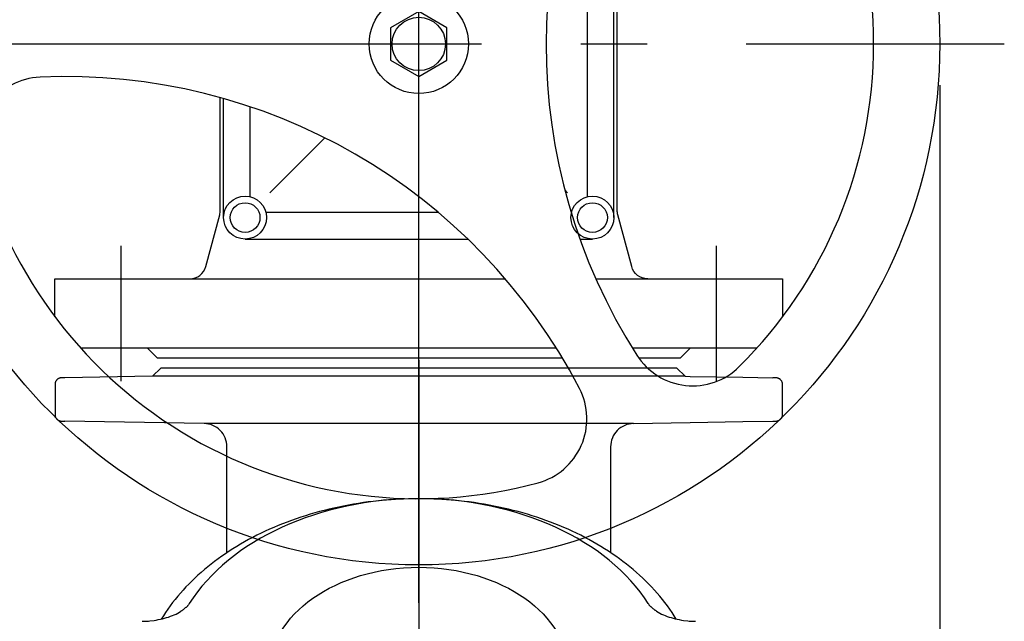
# Model space of a CAD drawing. Extents: x 22535 to 27360, y 7250 to 12721.
# Drawn here: x 23161 to 23458, y 10617 to 10799 of the extents above; entities that cross this region are included whole.
import ezdxf

# ---------------------------------------------------------------- set-up
doc = ezdxf.new("R2010")
doc.units = 0
doc.header["$LTSCALE"] = 20
doc.linetypes.add('AM_DIN_G_W050', pattern=[13.75, 9.75, -1.5, 1, -1.5])
doc.linetypes.add('AUSGEZOGEN', pattern=[0])
doc.layers.get('0').update_dxf_attribs({"linetype": 'AUSGEZOGEN'})
doc.layers.get('DEFPOINTS').update_dxf_attribs({"color": 1, "linetype": 'AUSGEZOGEN'})
for name, color, linetype in [('AM_0', 7, 'CONTINUOUS'), ('AM_5', 3, 'CONTINUOUS'), ('AM_7', 4, 'AM_DIN_G_W050'), ('AM_9', 253, 'CONTINUOUS')]:
    doc.layers.add(name, color=color, linetype=linetype)
doc.styles.get("Standard").update_dxf_attribs({"font": 'ISOCP.SHX', "bigfont": 'bigfont.shx'})
doc.dimstyles.new('AM_ISO$0', dxfattribs={"dimtxt": 3.5, "dimasz": 2.5, "dimexe": 1, "dimexo": 1, "dimgap": 1.5, "dimtad": 1, "dimtxsty": 'STANDARD', "dimcen": 0, "dimclrd": 256, "dimclre": 256, "dimclrt": 2, "dimazin": 3, "dimtp": 0.1, "dimtm": 0.1, "dimtfac": 0.71, "dimtdec": 3, "dimtmove": 0, "dimatfit": 3})

# ---------------------------------------------------------------- blocks, each defined once
blk = doc.blocks.new('*D145')
at = {"layer": 'AM_5'}
for p, q in [((23343.91, 12057.78), (22591.8, 12057.78)), ((22604.3, 12026.53), (22604.3, 9589.03)), ((22940.91, 9557.78), (22591.8, 9557.78))]:
    blk.add_line(p, q, dxfattribs=at)
for points in [[(22599.09, 12026.53), (22609.51, 12026.53), (22604.3, 12057.78)], [(22599.09, 9589.03), (22609.51, 9589.03), (22604.3, 9557.78)]]:
    blk.add_solid(points, dxfattribs=at)
at = {"layer": 'DEFPOINTS', "color": 0}
for p in [(23356.41, 12057.78), (22604.3, 9557.78), (22953.41, 9557.78)]:
    blk.add_point(p, dxfattribs=at)
at = {"layer": 'AM_5', "color": 2, "insert": (22563.67, 10698.64), "char_height": 43.75, "attachment_point": 5, "rotation": 90}
blk.add_mtext('2500', dxfattribs=at)
blk = doc.blocks.new('VAG-KRV_DN100-PN10_TOP24ZQ')
at = {"layer": 'AM_0'}
for p, q in [((295.03, 109.96), (285.97, 109.96)), ((283.21, 64.88), (283.95, 107)), ((297.52, 80.48), (297.05, 107)), ((223.48, 81.75), (223.52, 81.32)), ((297.52, -80.48), (297.52, 80.48)), ((300, 78), (297.52, 80.48)), ((300, -78), (300, 78)), ((244.17, 58), (276.21, 58)), ((276.21, -58), (244.17, -58)), ((283.21, -64.88), (283.51, -82)), ((300, -78), (297.52, -80.48)), ((223.52, -81.33), (223.48, -81.76)), ((297.52, -80.48), (297.49, -82)), ((283.79, -98), (283.95, -107)), ((297.21, -98), (297.05, -107)), ((285.97, -109.96), (295.03, -109.96))]:
    blk.add_line(p, q, dxfattribs=at)
at = {"layer": 'AM_0', "flags": 128}
for points in [[(283.97, 108.03), (283.96, 107.99), (283.96, 107.94), (283.96, 107.9), (283.96, 107.86), (283.96, 107.81), (283.96, 107.77), (283.96, 107.73), (283.96, 107.68), (283.96, 107.64), (283.96, 107.6), (283.96, 107.56), (283.96, 107.51), (283.96, 107.47), (283.96, 107.43), (283.95, 107.38), (283.95, 107.34), (283.95, 107.3), (283.95, 107.26), (283.95, 107.21), (283.95, 107.17), (283.95, 107.13), (283.95, 107.09), (283.95, 107.04), (283.95, 107)], [(285.97, 109.96), (285.81, 109.95), (285.66, 109.94), (285.51, 109.91), (285.36, 109.87), (285.23, 109.82), (285.1, 109.77), (284.97, 109.7), (284.85, 109.63), (284.74, 109.55), (284.64, 109.47), (284.55, 109.38), (284.46, 109.29), (284.38, 109.19), (284.31, 109.09), (284.24, 108.99), (284.18, 108.89), (284.14, 108.79), (284.09, 108.69), (284.06, 108.58), (284.03, 108.47), (284, 108.36), (283.98, 108.25), (283.97, 108.14), (283.97, 108.03)], [(297.03, 108.03), (297.03, 108.14), (297.02, 108.25), (297, 108.36), (296.97, 108.47), (296.94, 108.58), (296.91, 108.69), (296.87, 108.79), (296.82, 108.89), (296.76, 108.99), (296.69, 109.1), (296.62, 109.2), (296.54, 109.29), (296.46, 109.38), (296.36, 109.47), (296.26, 109.55), (296.15, 109.63), (296.03, 109.7), (295.9, 109.77), (295.77, 109.82), (295.64, 109.87), (295.49, 109.91), (295.34, 109.94), (295.18, 109.95), (295.03, 109.96)], [(297.05, 107), (297.05, 107.04), (297.05, 107.09), (297.05, 107.13), (297.05, 107.17), (297.05, 107.21), (297.05, 107.26), (297.05, 107.3), (297.05, 107.34), (297.05, 107.38), (297.04, 107.43), (297.04, 107.47), (297.04, 107.51), (297.04, 107.56), (297.04, 107.6), (297.04, 107.64), (297.04, 107.68), (297.04, 107.73), (297.04, 107.77), (297.04, 107.81), (297.04, 107.86), (297.04, 107.9), (297.04, 107.94), (297.04, 107.99), (297.03, 108.03)], [(223.42, 83.63), (223.44, 82.69), (223.48, 81.75)], [(223.52, 81.32), (223.69, 80.02), (223.8, 79.38), (223.92, 78.74), (224.05, 78.1), (224.2, 77.48), (224.36, 76.86), (224.53, 76.25), (224.72, 75.65), (224.93, 75.06), (225.14, 74.49), (225.38, 73.93), (225.63, 73.39), (225.89, 72.86), (226.17, 72.36), (226.46, 71.88)], [(224.11, -77.84), (225.12, -77.21), (226.13, -76.55), (227.12, -75.87), (228.11, -75.16), (229.08, -74.42), (230.05, -73.67), (231, -72.88), (231.94, -72.08), (232.87, -71.25), (233.8, -70.4), (234.7, -69.52), (235.6, -68.62), (236.49, -67.7), (237.36, -66.76), (238.22, -65.79), (239.07, -64.81), (239.9, -63.8), (240.72, -62.77), (241.53, -61.72), (242.32, -60.65), (243.1, -59.57), (243.86, -58.46), (244.61, -57.33), (245.34, -56.19), (246.06, -55.03), (246.76, -53.84), (247.45, -52.65), (248.12, -51.43), (248.78, -50.2), (249.42, -48.95), (250.04, -47.69), (250.65, -46.41), (251.24, -45.11), (251.82, -43.81), (252.37, -42.48), (252.91, -41.15), (253.43, -39.8), (253.94, -38.43), (254.42, -37.06), (254.89, -35.67), (255.34, -34.27), (255.77, -32.86), (256.19, -31.44), (256.58, -30.01), (256.96, -28.57), (257.32, -27.12), (257.66, -25.66), (257.98, -24.2), (258.28, -22.72), (258.56, -21.24), (258.83, -19.75), (259.07, -18.26), (259.3, -16.76), (259.5, -15.25), (259.69, -13.74), (259.86, -12.22), (260, -10.7), (260.13, -9.18), (260.24, -7.66), (260.33, -6.13), (260.4, -4.6), (260.45, -3.07), (260.48, -1.53), (260.49, 0), (260.48, 1.53), (260.45, 3.07), (260.4, 4.6), (260.33, 6.13), (260.24, 7.66), (260.13, 9.18), (260, 10.7), (259.86, 12.22), (259.69, 13.74), (259.5, 15.25), (259.3, 16.76), (259.07, 18.26), (258.83, 19.75), (258.56, 21.24), (258.28, 22.72), (257.98, 24.2), (257.66, 25.66), (257.32, 27.12), (256.96, 28.57), (256.58, 30.01), (256.19, 31.44), (255.77, 32.86), (255.34, 34.27), (254.89, 35.67), (254.42, 37.06), (253.94, 38.43), (253.43, 39.8), (252.91, 41.15), (252.37, 42.48), (251.81, 43.8), (251.24, 45.11), (250.65, 46.41), (250.04, 47.69), (249.42, 48.95), (248.78, 50.2), (248.12, 51.43), (247.45, 52.65), (246.76, 53.85), (246.06, 55.03), (245.34, 56.19), (244.61, 57.33), (243.86, 58.46), (243.1, 59.57), (242.32, 60.66), (241.53, 61.72), (240.72, 62.77), (239.9, 63.8), (239.07, 64.81), (238.22, 65.79), (237.36, 66.76), (236.49, 67.7), (235.6, 68.62), (234.7, 69.52), (233.8, 70.4), (232.87, 71.25), (231.94, 72.08), (231, 72.88), (230.05, 73.67), (229.08, 74.42), (228.11, 75.16), (227.12, 75.87), (226.13, 76.55), (225.12, 77.21), (224.11, 77.84)], [(228.77, 69.38), (228.66, 69.45), (228.56, 69.53), (228.45, 69.61), (228.35, 69.69), (228.25, 69.78), (228.14, 69.87), (228.04, 69.96), (227.94, 70.06), (227.84, 70.15), (227.74, 70.25), (227.64, 70.36), (227.55, 70.46), (227.45, 70.57), (227.36, 70.68), (227.26, 70.79), (227.17, 70.9), (227.08, 71.02), (226.99, 71.14), (226.9, 71.26), (226.81, 71.38), (226.72, 71.5), (226.63, 71.63), (226.55, 71.75), (226.46, 71.88)], [(276.21, 58), (276.89, 58.03), (277.57, 58.13), (278.23, 58.3), (278.87, 58.52), (279.49, 58.81), (280.07, 59.16), (280.62, 59.56), (281.13, 60.02), (281.59, 60.52), (282, 61.06), (282.35, 61.64), (282.65, 62.26), (282.89, 62.89), (283.06, 63.55), (283.17, 64.22), (283.2, 64.56), (283.21, 64.73), (283.21, 64.81), (283.21, 64.88)], [(283.21, -64.69), (283.21, -64.69), (283.21, -64.68), (283.21, -64.67), (283.21, -64.65), (283.21, -64.64), (283.21, -64.61), (283.21, -64.59), (283.21, -64.56), (283.21, -64.53), (283.21, -64.49), (283.21, -64.45), (283.21, -64.41), (283.21, -64.36), (283.21, -64.31), (283.21, -64.25), (283.21, -64.2), (283.21, -64.13), (283.21, -64.07), (283.21, -64), (283.21, -63.93), (283.21, -63.85), (283.21, -63.77), (283.21, -63.69), (283.21, -63.6), (283.21, -63.51), (283.21, -63.41), (283.21, -63.31), (283.21, -63.21), (283.21, -63.1), (283.21, -62.99), (283.21, -62.88), (283.21, -62.77), (283.21, -62.64), (283.21, -62.52), (283.21, -62.39), (283.21, -62.26), (283.21, -62.13), (283.21, -61.99), (283.21, -61.85), (283.21, -61.7), (283.21, -61.55), (283.21, -61.4), (283.21, -61.24), (283.21, -61.08), (283.21, -60.92), (283.21, -60.75), (283.21, -60.58), (283.21, -60.41), (283.21, -60.23), (283.21, -60.05), (283.21, -59.86), (283.21, -59.67), (283.21, -59.48), (283.21, -59.28), (283.21, -59.09), (283.21, -58.88), (283.21, -58.68), (283.21, -58.47), (283.21, -58.25), (283.21, -58.03), (283.21, -57.81), (283.21, -57.59), (283.21, -57.36), (283.21, -57.13), (283.21, -56.9), (283.21, -56.66), (283.21, -56.42), (283.21, -56.17), (283.21, -55.92), (283.21, -55.67), (283.21, -55.41), (283.21, -55.15), (283.21, -54.89), (283.21, -54.62), (283.21, -54.35), (283.21, -54.08), (283.21, -53.8), (283.21, -53.52), (283.21, -53.24), (283.21, -52.95), (283.21, -52.66), (283.21, -52.36), (283.21, -52.07), (283.21, -51.77), (283.21, -51.46), (283.21, -51.15), (283.21, -50.84), (283.21, -50.53), (283.21, -50.21), (283.21, -49.89), (283.21, -49.57), (283.21, -49.24), (283.21, -48.91), (283.21, -48.58), (283.21, -48.24), (283.21, -47.9), (283.21, -47.56), (283.21, -47.22), (283.21, -46.87), (283.21, -46.52), (283.21, -46.17), (283.21, -45.81), (283.21, -45.45), (283.21, -45.09), (283.21, -44.73), (283.21, -44.36), (283.21, -43.99), (283.21, -43.62), (283.21, -43.25), (283.21, -42.87), (283.21, -42.49), (283.21, -42.11), (283.21, -41.73), (283.21, -41.34), (283.21, -40.95), (283.21, -40.56), (283.21, -40.16), (283.21, -39.77), (283.21, -39.37), (283.21, -38.97), (283.21, -38.56), (283.21, -38.16), (283.21, -37.75), (283.21, -37.34), (283.21, -36.93), (283.21, -36.52), (283.21, -36.1), (283.21, -35.68), (283.21, -35.26), (283.21, -34.84), (283.21, -34.41), (283.21, -33.99), (283.21, -33.56), (283.21, -33.13), (283.21, -32.7), (283.21, -32.26), (283.21, -31.82), (283.21, -31.39), (283.21, -30.95), (283.21, -30.51), (283.21, -30.06), (283.21, -29.62), (283.21, -29.17), (283.21, -28.72), (283.21, -28.27), (283.21, -27.82), (283.21, -27.37), (283.21, -26.91), (283.21, -26.46), (283.21, -26), (283.21, -25.54), (283.21, -25.08), (283.21, -24.62), (283.21, -24.15), (283.21, -23.69), (283.21, -23.22), (283.21, -22.76), (283.21, -22.29), (283.21, -21.82), (283.21, -21.34), (283.21, -20.87), (283.21, -20.4), (283.21, -19.92), (283.21, -19.45), (283.21, -18.97), (283.21, -18.49), (283.21, -18.01), (283.21, -17.53), (283.21, -17.05), (283.21, -16.57), (283.21, -16.08), (283.21, -15.6), (283.21, -15.11), (283.21, -14.63), (283.21, -14.14), (283.21, -13.65), (283.21, -13.17), (283.21, -12.68), (283.21, -12.19), (283.21, -11.69), (283.21, -11.2), (283.21, -10.71), (283.21, -10.22), (283.21, -9.72), (283.21, -9.23), (283.21, -8.74), (283.21, -8.24), (283.21, -7.75), (283.21, -7.25), (283.21, -6.75), (283.21, -6.26), (283.21, -5.76), (283.21, -5.26), (283.21, -4.76), (283.21, -4.26), (283.21, -3.76), (283.21, -3.27), (283.21, -2.77), (283.21, -2.27), (283.21, -1.77), (283.21, -1.27), (283.21, -0.77), (283.21, -0.27), (283.21, 0.23), (283.21, 0.73), (283.21, 1.24), (283.21, 1.74), (283.21, 2.24), (283.21, 2.74), (283.21, 3.24), (283.21, 3.74), (283.21, 4.24), (283.21, 4.74), (283.21, 5.24), (283.21, 5.74), (283.21, 6.24), (283.21, 6.73), (283.21, 7.23), (283.21, 7.73), (283.21, 8.23), (283.21, 8.73), (283.21, 9.23), (283.21, 9.72), (283.21, 10.22), (283.21, 10.71), (283.21, 11.21), (283.21, 11.7), (283.21, 12.19), (283.21, 12.69), (283.21, 13.18), (283.21, 13.67), (283.21, 14.16), (283.21, 14.65), (283.21, 15.13), (283.21, 15.62), (283.21, 16.1), (283.21, 16.59), (283.21, 17.07), (283.21, 17.55), (283.21, 18.04), (283.21, 18.52), (283.21, 18.99), (283.21, 19.47), (283.21, 19.95), (283.21, 20.42), (283.21, 20.9), (283.21, 21.37), (283.21, 21.84), (283.21, 22.31), (283.21, 22.78), (283.21, 23.25), (283.21, 23.71), (283.21, 24.18), (283.21, 24.64), (283.21, 25.1), (283.21, 25.56), (283.21, 26.02), (283.21, 26.48), (283.21, 26.93), (283.21, 27.39), (283.21, 27.84), (283.21, 28.29), (283.21, 28.74), (283.21, 29.19), (283.21, 29.63), (283.21, 30.08), (283.21, 30.52), (283.21, 30.96), (283.21, 31.4), (283.21, 31.83), (283.21, 32.27), (283.21, 32.7), (283.21, 33.13), (283.21, 33.56), (283.21, 33.99), (283.21, 34.41), (283.21, 34.84), (283.21, 35.26), (283.21, 35.68), (283.21, 36.1), (283.21, 36.51), (283.21, 36.92), (283.21, 37.33), (283.21, 37.74), (283.21, 38.15), (283.21, 38.55), (283.21, 38.96), (283.21, 39.36), (283.21, 39.75), (283.21, 40.15), (283.21, 40.54), (283.21, 40.93), (283.21, 41.32), (283.21, 41.71), (283.21, 42.09), (283.21, 42.47), (283.21, 42.85), (283.21, 43.22), (283.21, 43.6), (283.21, 43.97), (283.21, 44.34), (283.21, 44.7), (283.21, 45.07), (283.21, 45.43), (283.21, 45.78), (283.21, 46.14), (283.21, 46.49), (283.21, 46.84), (283.21, 47.19), (283.21, 47.53), (283.21, 47.87), (283.21, 48.21), (283.21, 48.55), (283.21, 48.88), (283.21, 49.21), (283.21, 49.54), (283.21, 49.86), (283.21, 50.18), (283.21, 50.5), (283.21, 50.81), (283.21, 51.13), (283.21, 51.43), (283.21, 51.74), (283.21, 52.04), (283.21, 52.34), (283.21, 52.64), (283.21, 52.93), (283.21, 53.22), (283.21, 53.51), (283.21, 53.79), (283.21, 54.07), (283.21, 54.35), (283.21, 54.62), (283.21, 54.89), (283.21, 55.16), (283.21, 55.42), (283.21, 55.68), (283.21, 55.94), (283.21, 56.19), (283.21, 56.44), (283.21, 56.69), (283.21, 56.93), (283.21, 57.17), (283.21, 57.4), (283.21, 57.64), (283.21, 57.86), (283.21, 58.09), (283.21, 58.31), (283.21, 58.53), (283.21, 58.74), (283.21, 58.95), (283.21, 59.16), (283.21, 59.36), (283.21, 59.56), (283.21, 59.76), (283.21, 59.95), (283.21, 60.14), (283.21, 60.32), (283.21, 60.5), (283.21, 60.68), (283.21, 60.86), (283.21, 61.03), (283.21, 61.19), (283.21, 61.36), (283.21, 61.52), (283.21, 61.67), (283.21, 61.82), (283.21, 61.97), (283.21, 62.12), (283.21, 62.26), (283.21, 62.39), (283.21, 62.53), (283.21, 62.66), (283.21, 62.79), (283.21, 62.91), (283.21, 63.03), (283.21, 63.14), (283.21, 63.25), (283.21, 63.36), (283.21, 63.47), (283.21, 63.57), (283.21, 63.66), (283.21, 63.76), (283.21, 63.85), (283.21, 63.93), (283.21, 64.01), (283.21, 64.09), (283.21, 64.16), (283.21, 64.23), (283.21, 64.3), (283.21, 64.36), (283.21, 64.42), (283.21, 64.48), (283.21, 64.53), (283.21, 64.58), (283.21, 64.62), (283.21, 64.66), (283.21, 64.7), (283.21, 64.73), (283.21, 64.76), (283.21, 64.79), (283.21, 64.81), (283.21, 64.82), (283.21, 64.84), (283.21, 64.85), (283.21, 64.85), (283.21, 64.86)], [(283.21, -64.88), (283.21, -64.81), (283.21, -64.73), (283.2, -64.56), (283.17, -64.22), (283.06, -63.55), (282.89, -62.89), (282.65, -62.25), (282.36, -61.64), (282, -61.06), (281.59, -60.52), (281.13, -60.02), (280.62, -59.56), (280.07, -59.16), (279.48, -58.81), (278.87, -58.52), (278.22, -58.3), (277.56, -58.13), (276.89, -58.03), (276.21, -58)], [(226.46, -71.88), (226.55, -71.75), (226.64, -71.63), (226.72, -71.5), (226.81, -71.38), (226.9, -71.25), (226.99, -71.13), (227.08, -71.02), (227.17, -70.9), (227.27, -70.79), (227.36, -70.67), (227.46, -70.56), (227.55, -70.46), (227.65, -70.35), (227.75, -70.25), (227.84, -70.15), (227.94, -70.05), (228.04, -69.96), (228.15, -69.87), (228.25, -69.78), (228.35, -69.69), (228.45, -69.61), (228.56, -69.53), (228.66, -69.45), (228.77, -69.38)], [(226.46, -71.88), (226.17, -72.36), (225.89, -72.87), (225.62, -73.4), (225.37, -73.94), (225.14, -74.5), (224.92, -75.08), (224.72, -75.67), (224.53, -76.27), (224.35, -76.88), (224.19, -77.5), (224.05, -78.12), (223.92, -78.75), (223.8, -79.39), (223.69, -80.03), (223.52, -81.33)], [(223.48, -81.76), (223.44, -82.69), (223.42, -83.63)], [(283.95, -107), (283.95, -107.04), (283.95, -107.09), (283.95, -107.13), (283.95, -107.17), (283.95, -107.21), (283.95, -107.26), (283.95, -107.3), (283.95, -107.34), (283.95, -107.38), (283.96, -107.43), (283.96, -107.47), (283.96, -107.51), (283.96, -107.56), (283.96, -107.6), (283.96, -107.64), (283.96, -107.68), (283.96, -107.73), (283.96, -107.77), (283.96, -107.81), (283.96, -107.86), (283.96, -107.9), (283.96, -107.94), (283.96, -107.99), (283.97, -108.03)], [(297.03, -108.03), (297.04, -107.99), (297.04, -107.94), (297.04, -107.9), (297.04, -107.86), (297.04, -107.81), (297.04, -107.77), (297.04, -107.73), (297.04, -107.68), (297.04, -107.64), (297.04, -107.6), (297.04, -107.56), (297.04, -107.51), (297.04, -107.47), (297.04, -107.43), (297.05, -107.38), (297.05, -107.34), (297.05, -107.3), (297.05, -107.26), (297.05, -107.21), (297.05, -107.17), (297.05, -107.13), (297.05, -107.09), (297.05, -107.04), (297.05, -107)], [(283.97, -108.03), (283.97, -108.14), (283.98, -108.25), (284, -108.36), (284.03, -108.47), (284.06, -108.58), (284.09, -108.69), (284.14, -108.79), (284.18, -108.89), (284.24, -108.99), (284.31, -109.09), (284.38, -109.19), (284.46, -109.29), (284.55, -109.38), (284.64, -109.47), (284.74, -109.55), (284.85, -109.63), (284.97, -109.7), (285.1, -109.77), (285.23, -109.82), (285.36, -109.87), (285.51, -109.91), (285.66, -109.94), (285.81, -109.95), (285.97, -109.96)], [(295.03, -109.96), (295.18, -109.95), (295.34, -109.94), (295.49, -109.91), (295.64, -109.87), (295.77, -109.82), (295.9, -109.77), (296.03, -109.7), (296.15, -109.63), (296.26, -109.55), (296.36, -109.47), (296.46, -109.38), (296.54, -109.29), (296.62, -109.2), (296.69, -109.1), (296.76, -108.99), (296.82, -108.89), (296.87, -108.79), (296.91, -108.69), (296.94, -108.58), (296.97, -108.47), (297, -108.36), (297.02, -108.25), (297.03, -108.14), (297.03, -108.03)]]:
    blk.add_lwpolyline(points, dxfattribs=at)
at = {"layer": 'AM_0'}
blk.add_ellipse((206.69, 0), major_axis=(0, 76.09), ratio=0.707107, start_param=3.564603, end_param=5.860175, dxfattribs=at)
blk.add_ellipse((207.74, 0), major_axis=(0, -45.29), ratio=0.707107, dxfattribs=at)
at = {"layer": 'AM_7'}
blk.add_line((302.42, 0), (0, 0), dxfattribs=at)
at = {"layer": 'AM_9'}
for p, q in [((283.51, -82), (283.79, -98)), ((297.49, -82), (297.21, -98))]:
    blk.add_line(p, q, dxfattribs=at)
blk = doc.blocks.new('K10010HT')
at = {"layer": 'AM_0'}
for p, q in [((42.5, 59), (78.5, 59)), ((36, 52.5), (36, -14.85)), ((48.82, 51), (76.02, 51)), ((44, -5.98), (44, 46)), ((66.62, 28.38), (50, 45)), ((50.88, -44.12), (50, -45)), ((44, -46.18), (44, -46.06)), ((36, -48.71), (36, -52.5)), ((48.82, -51), (141.18, -51)), ((42.5, -59), (147.5, -59))]:
    blk.add_line(p, q, dxfattribs=at)
for points in [[(-37.69, -36.05, 0.478383), (-9.17, -48.55, 0.291848), (84.96, 114.49, 0.478383), (59.87, 132.94, 0.416239)], [(192.56, -96.89, 0.478383), (189.13, -65.94, 0.291848), (0.87, -65.94, 0.478383), (-2.56, -96.89, 0.416239)]]:
    blk.add_lwpolyline(points, format="xyb", close=True, dxfattribs=at)
for points in [[(12.5, 110), (24, 110), (24, -26.16)], [(3, -41.59), (3, 102.19)], [(0, -43.43), (0, 79), (3, 82)], [(24, -53.52), (24, -110), (12.5, -110)], [(3, -102.19), (3, -64.6)], [(3, -82), (0, -79), (0, -66.53)]]:
    blk.add_lwpolyline(points, dxfattribs=at)
for points in [[(24, 69.2, 0.339454), (27.71, 64.37), (43.36, 60.17, 0.065543), (44.66, 60), (78.78, 60, 0.065543)], [(24, -69.2, -0.339454), (27.71, -64.37), (43.36, -60.17, -0.065543), (44.66, -60), (145.34, -60, -0.065543), (146.64, -60.17), (162.29, -64.37, -0.339454), (166, -69.2)]]:
    blk.add_lwpolyline(points, format="xyb", dxfattribs=at)
blk.add_lwpolyline([(90.09, 8.5), (85.19, 0), (90.09, -8.5), (99.91, -8.5), (104.81, 0), (99.91, 8.5)], close=True, dxfattribs=at)
for centre, radius in [((95, 0), 157.5), ((42.5, 52.5), 6.5), ((42.5, 52.5), 4.5), ((95, 0), 15), ((95, 0), 8.07), ((42.5, -52.5), 6.5), ((42.5, -52.5), 4.5)]:
    blk.add_circle(centre, radius, dxfattribs=at)
at = {"layer": 'AM_7'}
for p, q in [((95, 176), (95, -177)), ((-7, 90), (34, 90)), ((-74, 0), (265, 0)), ((-7, -90), (34, -90))]:
    blk.add_line(p, q, dxfattribs=at)
blk = doc.blocks.new('*D161')
at = {"layer": 'AM_5'}
for p, q in [((23438.93, 10779.27), (23438.93, 9196.25)), ((22953.41, 9549.28), (22953.41, 9196.25)), ((23407.68, 9208.75), (22984.66, 9208.75))]:
    blk.add_line(p, q, dxfattribs=at)
for points in [[(22984.66, 9213.96), (22984.66, 9203.54), (22953.41, 9208.75)], [(23407.68, 9213.96), (23407.68, 9203.54), (23438.93, 9208.75)]]:
    blk.add_solid(points, dxfattribs=at)
at = {"layer": 'DEFPOINTS', "color": 0}
for p in [(23438.93, 10791.77), (22953.41, 9561.78), (22953.41, 9208.75)]:
    blk.add_point(p, dxfattribs=at)
at = {"layer": 'AM_5', "color": 2, "insert": (23222.15, 9249.37), "char_height": 43.75, "attachment_point": 5}
blk.add_mtext('486', dxfattribs=at)

msp = doc.modelspace()

# ---------------------------------------------------------------- block references
at = {"rotation": 90}
for name, p in [('K10010HT', (23281.43, 10696.77)), ('VAG-KRV_DN100-PN10_TOP24ZQ', (23281.43, 10393.78))]:
    msp.add_blockref(name, p, dxfattribs=at)

# ---------------------------------------------------------------- dimensions: what is measured, and where the dimension line sits
at = {"layer": 'AM_5'}
dim = msp.add_linear_dim(base=(22604.3, 9557.78), p1=(23356.41, 12057.78), p2=(22953.41, 9557.78), angle=90, dimstyle='AM_ISO$0', override={"dimscale": 12.5, "dimdec": 1, "dimarcsym": 0}, dxfattribs=at)
dim.commit()
dim.dimension.update_dxf_attribs({"geometry": '*D145', "text_midpoint": (22604.3, 10698.64), "dimtype": 160})
dim = msp.add_linear_dim(base=(22953.41, 9208.75), p1=(23438.93, 10791.77), p2=(22953.41, 9561.78), dimstyle='AM_ISO$0', override={"dimscale": 12.5, "dimdec": 0, "dimarcsym": 0}, dxfattribs=at)
dim.commit()
dim.dimension.update_dxf_attribs({"geometry": '*D161', "text_midpoint": (23222.15, 9208.75), "dimtype": 160})

doc.saveas('drawing.dxf')
